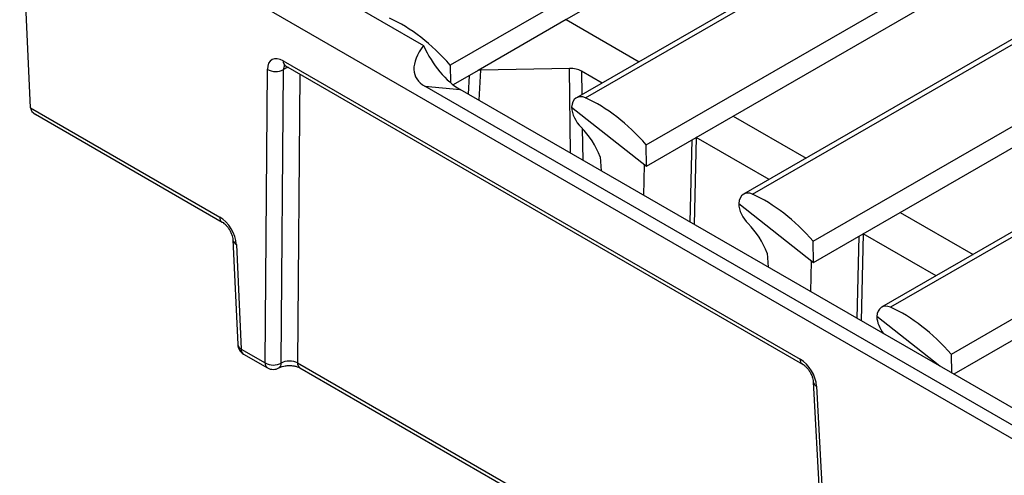
# Model space of a CAD drawing. Units: millimetres. Extents: x 80 to 1503, y 169 to 1074.
# Drawn here: x 1073 to 1193, y 588 to 643 of the extents above; entities that cross this region are included whole.
import ezdxf

# ---------------------------------------------------------------- set-up
doc = ezdxf.new("R2010")
doc.units = ezdxf.units.MM
doc.layers.add('2031655', color=7, linetype='Continuous')

# ---------------------------------------------------------------- blocks, each defined once
blk = doc.blocks.new('1133140-M_002_ISO_view')
for p, q in [((60.37, 151.49), (-68.04, 77.36)), ((68.92, 143.54), (-52.61, 73.38)), ((-51.51, 73.37), (69.91, 143.47)), ((46.55, 140.9), (-53.86, 82.94)), ((-44.1, 67.62), (77.24, 137.67)), ((89.33, 131.76), (-32.2, 61.6)), ((-31.1, 61.59), (90.32, 131.69)), ((-33.45, 71.16), (66.96, 129.13)), ((-23.69, 55.84), (97.64, 125.89)), ((113.24, 122), (-15.33, 47.78)), ((114.24, 121.94), (-14.23, 47.77)), ((-13.05, 59.38), (87.36, 117.35)), ((121.58, 116.15), (-6.82, 42.02)), ((-120.63, 101.73), (105.65, -28.9)), ((-119.29, 72.14), (-120.63, 101.73)), ((-108.75, 101.4), (-71.3, 79.79)), ((-53.86, 82.94), (-64.6, 76.74)), ((-53.86, 82.94), (-44.95, 77.8)), ((-88.44, 77.9), (-25.3, 41.45)), ((-88.15, 77.29), (-25.01, 40.84)), ((-68.04, 77.36), (-68.01, 75.25)), ((-90.65, 40.98), (-90.37, 76.87)), ((-88.67, 40.97), (-88.39, 76.86)), ((-86.41, 76.29), (-86.69, 40.98)), ((-64.6, 76.74), (-67.66, 74.97)), ((-65.82, 73.83), (-65.68, 76.11)), ((-64.32, 76.76), (-64.55, 73.09)), ((-53.47, 76.97), (-64.32, 76.76)), ((-53.34, 66.62), (-53.47, 76.97)), ((-49.48, 75.19), (-51.99, 76.64)), ((-51.99, 76.64), (-51.95, 73.76)), ((58.98, -0.32), (-71.13, 74.79)), ((-71.13, 74.79), (-66.82, 74.4)), ((63.28, -0.71), (-66.82, 74.4)), ((-53.2, 72.23), (-44.06, 65.04)), ((-119.29, 72.14), (-96.19, 58.81)), ((-118.71, 71.37), (-95.9, 58.2)), ((-37.98, 68.55), (-33.45, 71.16)), ((-33.45, 71.16), (-24.55, 66.02)), ((-51.9, 69.62), (-51.85, 65.76)), ((-44.06, 65.04), (-44.1, 67.62)), ((-44.06, 65.04), (-37.98, 68.55)), ((-38.73, 58.19), (-38.49, 68.25)), ((-37.98, 68.55), (-38.23, 57.9)), ((-29.07, 63.41), (-37.98, 68.55)), ((-49.72, 66.18), (-49.61, 64.46)), ((-44.4, 61.46), (-44.31, 65.18)), ((-44.31, 65.18), (-44.06, 65.04)), ((-32.79, 60.45), (-23.65, 53.26)), ((-17.57, 56.77), (-13.05, 59.38)), ((-13.05, 59.38), (-4.14, 54.24)), ((-23.65, 53.26), (-17.57, 56.77)), ((-17.57, 56.77), (-17.83, 46.12)), ((-8.67, 51.63), (-17.57, 56.77)), ((-94.57, 56.01), (-93.99, 43.21)), ((-94.16, 55.47), (-93.58, 42.67)), ((-23.65, 53.26), (-23.69, 55.84)), ((-18.33, 46.41), (-18.09, 56.47)), ((-29.32, 54.4), (-29.2, 52.69)), ((-24, 49.68), (-23.91, 53.4)), ((-23.91, 53.4), (-23.65, 53.26)), ((-8.24, 40.59), (-15.92, 46.63)), ((2.83, 44.99), (-6.52, 39.59)), ((-93.58, 42.67), (-90.65, 40.98)), ((-93.29, 42.06), (-90.36, 40.37)), ((-86.69, 40.98), (-21.83, 3.53)), ((-6.82, 42.02), (-6.79, 39.75)), ((-86.4, 40.37), (-21.8, 3.08)), ((-23.68, 38.66), (-21.72, 1.48)), ((-23.27, 38.13), (-21.31, 0.95))]:
    blk.add_line(p, q)
at = {"flags": 128}
blk.add_lwpolyline([(-88.44, 77.9), (-88.82, 78.08), (-89.18, 78.16), (-89.51, 78.16), (-89.8, 78.06), (-90.04, 77.87), (-90.22, 77.61), (-90.33, 77.27), (-90.37, 76.87)], dxfattribs=at)
for centre, radius, start, end in [((-87.75, 77.85), 0.686, 175.8178, 234.8938), ((-87.63, 76.89), 0.757, 143.2074, 182.6237), ((-87.51, 75.34), 1.76, 98.794, 120.1045), ((-89.37, 78.65), 2.05, 240.7974, 298.6653), ((-95.51, 58.76), 0.691, 175.9712, 234.0327), ((-93.89, 56.1), 0.688, 188.4165, 246.7314), ((-92.59, 43.27), 1.4, 182.5967, 240.0027), ((-93.31, 43.3), 0.685, 187.71, 246.7915), ((-92.9, 42.62), 0.688, 175.9064, 234.8052), ((-89.65, 42.76), 2.05, 240.7974, 298.6653), ((-89.96, 40.93), 0.688, 175.9064, 234.8052), ((-89.35, 40.92), 0.683, 305.0134, 3.5634), ((-86, 40.93), 0.688, 175.9064, 234.8052), ((-27.68, 37.71), 4.43, 5.3823, 57.4852), ((-24.61, 41.4), 0.689, 175.8834, 234.1209), ((-89.66, 41.58), 1.4, 240.0027, 300.0427), ((-23.01, 38.76), 0.678, 188.8889, 247.2592)]:
    blk.add_arc(centre, radius, start, end)
for centre, major_axis, ratio, start_param, end_param in [((-75.12, 65.55), (-9.14, 17.81), 0.627206, 5.084415, 5.619943), ((-59.82, 81.32), (12.47, 5.3), 0.402512, 2.539967, 3.435631), ((-67, 81.96), (-3.55, 8), 0.550914, 1.598142, 2.493807), ((-53.4, 75.82), (2, 0), 0.57746, 0.785269, 1.605276), ((-64.25, 75.6), (2, 0), 0.576749, 1.607551, 1.748917), ((-51.47, 71.27), (-1.1, 2.14), 0.627229, 5.619923, 7.099685), ((-51.18, 55.81), (-9.14, 17.81), 0.627229, 5.084396, 5.619923), ((-51.5, 71.25), (-1.25, 2.05), 0.562077, 0.773055, 1.986162), ((-117.31, 72.17), (1.98, 0), 0.577382, 3.167773, 3.927072), ((-53.43, 66.11), (-3.11, 5.13), 0.562077, 4.396102, 5.127754), ((-31.06, 59.49), (-1.1, 2.14), 0.627229, 5.619923, 7.099685), ((-30.78, 44.03), (-9.14, 17.81), 0.627229, 5.084396, 5.619923), ((-31.09, 59.47), (-1.25, 2.05), 0.562077, 0.773055, 1.986162), ((-96.14, 56.56), (-1.45, 2.39), 0.562067, 3.940819, 5.485453), ((-33.03, 54.33), (-3.11, 5.13), 0.562077, 4.396102, 5.127754), ((-14.19, 45.67), (-1.1, 2.14), 0.627229, 5.619923, 7.099685), ((-13.91, 30.21), (-9.14, 17.81), 0.627229, 5.084396, 5.619923), ((-14.22, 45.65), (-1.25, 2.05), 0.562077, 0.773055, 1.777197), ((-87.68, 40.43), (1.4, 0.01), 0.543603, 0.782709, 2.353506)]:
    blk.add_ellipse(centre, major_axis=major_axis, ratio=ratio, start_param=start_param, end_param=end_param)
for points, knots in [([(-88.34, 77.37), (-88.34, 77.37), (-88.33, 77.37), (-88.21, 77.32), (-88.15, 77.29)], [0, 0, 0, 0, 0.477144, 1, 1, 1, 1]), ([(-95.9, 58.2), (-95.87, 58.18), (-95.76, 58.11), (-95.54, 57.94), (-95.28, 57.65), (-95.02, 57.3), (-94.81, 56.91), (-94.66, 56.52), (-94.59, 56.21), (-94.58, 56.07), (-94.57, 56.01)], [0, 0, 0, 0, 0.0709941, 0.2027223, 0.3398023, 0.4819982, 0.626742, 0.7708832, 0.9113241, 1, 1, 1, 1]), ([(-88.96, 40.37), (-88.92, 40.39), (-88.81, 40.44), (-88.55, 40.54), (-88.18, 40.62), (-87.75, 40.66), (-87.31, 40.64), (-86.9, 40.57), (-86.59, 40.47), (-86.45, 40.4), (-86.4, 40.37)], [0, 0, 0, 0, 0.069909, 0.200365, 0.335727, 0.475933, 0.618649, 0.760941, 0.899849, 1, 1, 1, 1]), ([(-25.01, 40.84), (-24.97, 40.81), (-24.86, 40.75), (-24.65, 40.57), (-24.38, 40.29), (-24.13, 39.94), (-23.91, 39.55), (-23.76, 39.16), (-23.69, 38.85), (-23.68, 38.71), (-23.68, 38.66)], [0, 0, 0, 0, 0.07143, 0.203968, 0.341879, 0.484914, 0.630482, 0.775403, 0.916579, 1, 1, 1, 1])]:
    blk.add_open_spline(points, degree=3, knots=knots)

msp = doc.modelspace()

# ---------------------------------------------------------------- block references
at = {"layer": '2031655'}
msp.add_blockref('1133140-M_002_ISO_view', (1193.69, 560.27), dxfattribs=at)

doc.saveas('drawing.dxf')
